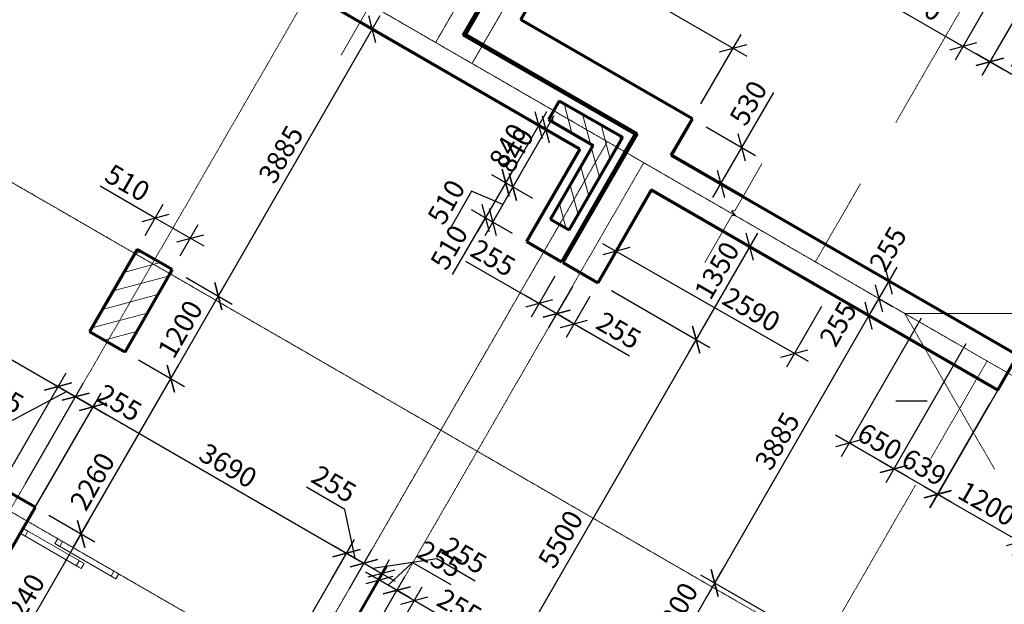
# Model space of a CAD drawing. Units: millimetres. Extents: x 24016 to 241642, y 121623 to 238523.
# Drawn here: x 107441 to 119858, y 153335 to 160704 of the extents above; entities that cross this region are included whole.
import ezdxf

# ---------------------------------------------------------------- set-up
doc = ezdxf.new("R2010")
doc.units = ezdxf.units.MM
doc.linetypes.add('ACAD_ISO10W100', pattern=[18, 12, -3, 0, -3])
doc.layers.get('0').update_dxf_attribs({"lineweight": 70})
for name, color, linetype, lineweight in [('Окна', 7, 'Continuous', 18), ('Оси', 5, 'ACAD_ISO10W100', 13), ('Размеры', 102, 'Continuous', 13), ('Слой1', 7, 'Continuous', 25), ('Штриховка', 7, 'Continuous', 9)]:
    doc.layers.add(name, color=color, linetype=linetype, lineweight=lineweight)
doc.styles.add('Sveta-r', font='ARIALN.TTF', dxfattribs={"height": 250})
doc.dimstyles.new('Строитель$0', dxfattribs={"dimtxt": 250, "dimasz": 250, "dimexe": 200, "dimexo": 200, "dimgap": 50, "dimtad": 1, "dimdec": 0, "dimtxsty": 'Sveta-r', "dimblk": 'OBLIQUE', "dimcen": 250, "dimdle": 200, "dimadec": 0, "dimazin": 0, "dimtfac": 1, "dimtdec": 0, "dimtmove": 0, "dimatfit": 3, "dimldrblk": 'NONE', "dimfxl": 1, "dimfrac": 2, "dimarcsym": 0})

# ---------------------------------------------------------------- blocks, each defined once
blk = doc.blocks.new('Door-slide')
at = {"layer": 'Окна', "ltscale": 0.7}
for p, q in [((0, 0), (0, -854)), ((72, 0), (72, -890)), ((106, -1335), (106, -445)), ((178, -1335), (178, -445))]:
    blk.add_line(p, q, dxfattribs=at)
for points in [[(0, -72), (72, -72), (72, 0), (0, 0)], [(106, -445), (178, -445), (178, -517), (106, -517)], [(0, -890), (72, -890), (72, -818), (0, -818)], [(106, -1335), (178, -1335), (178, -1263), (106, -1263)]]:
    blk.add_lwpolyline(points, close=True, dxfattribs=at)
blk = doc.blocks.new('_Oblique')
at = {"layer": 'Размеры', "color": 0, "lineweight": -2}
blk.add_line((-0.5, -0.5), (0.5, 0.5), dxfattribs=at)
blk = doc.blocks.new('*D32')
at = {"layer": 'Размеры', "color": 0, "lineweight": -2, "transparency": 16777216}
for p, q in [((103498, 155792), (104830, 158098)), ((104557, 158025), (108099, 155980)), ((107144, 154726), (108026, 156253))]:
    blk.add_line(p, q, dxfattribs=at)
at = {"layer": 'Размеры', "color": 0, "lineweight": -2, "transparency": 16777216, "xscale": 250, "yscale": 250, "zscale": 250}
for p, rotation in [((104730, 157925), 149.9999999999375), ((107926, 156080), 329.9999999999376)]:
    blk.add_blockref('_Oblique', p, dxfattribs=dict(at, rotation=rotation))
at = {"layer": 'Размеры', "color": 0, "transparency": 16777216, "insert": (106417, 157156), "char_height": 250, "attachment_point": 5, "rotation": 330, "style": 'Sveta-r'}
blk.add_mtext('3690', dxfattribs=at)
blk = doc.blocks.new('_None')
blk = doc.blocks.new('*D36')
at = {"layer": 'Размеры', "color": 0, "lineweight": -2, "ltscale": 0.7, "transparency": 16777216}
for p, q in [((107636, 154558), (108467, 155998)), ((108194, 155925), (111736, 153880)), ((110931, 152886), (111663, 154153))]:
    blk.add_line(p, q, dxfattribs=at)
at = {"layer": 'Размеры', "color": 0, "lineweight": -2, "ltscale": 0.7, "transparency": 16777216, "xscale": 250, "yscale": 250, "zscale": 250}
for p, rotation in [((108367, 155825), 149.9999999999375), ((111563, 153980), 329.9999999999376)]:
    blk.add_blockref('_Oblique', p, dxfattribs=dict(at, rotation=rotation))
at = {"layer": 'Размеры', "color": 0, "ltscale": 0.7, "transparency": 16777216, "insert": (110054, 155056), "char_height": 250, "attachment_point": 5, "rotation": 330, "style": 'Sveta-r'}
blk.add_mtext('3690', dxfattribs=at)
blk = doc.blocks.new('*D37')
at = {"layer": 'Размеры', "color": 0, "lineweight": -2, "ltscale": 0.7, "transparency": 16777216}
for p, q in [((106997, 152109), (108317, 154395)), ((107809, 154458), (108390, 154122)), ((106468, 152645), (107270, 152182))]:
    blk.add_line(p, q, dxfattribs=at)
at = {"layer": 'Размеры', "color": 0, "lineweight": -2, "ltscale": 0.7, "transparency": 16777216, "xscale": 250, "yscale": 250, "zscale": 250}
for p, rotation in [((108217, 154222), 59.99999999993758), ((107097, 152282), 239.9999999999376)]:
    blk.add_blockref('_Oblique', p, dxfattribs=dict(at, rotation=rotation))
at = {"layer": 'Размеры', "color": 0, "ltscale": 0.7, "transparency": 16777216, "insert": (107503, 153341), "char_height": 250, "attachment_point": 5, "rotation": 60, "style": 'Sveta-r'}
blk.add_mtext('2240', dxfattribs=at)
blk = doc.blocks.new('*D38')
at = {"layer": 'Размеры', "color": 0, "lineweight": -2, "ltscale": 0.7, "transparency": 16777216}
for p, q in [((111542, 154532), (111058, 154811)), ((111673, 153916), (111542, 154532)), ((111380, 153664), (111663, 154153)), ((111390, 154080), (111957, 153752)), ((111601, 153536), (111884, 154026))]:
    blk.add_line(p, q, dxfattribs=at)
at = {"layer": 'Размеры', "color": 0, "lineweight": -2, "ltscale": 0.7, "transparency": 16777216, "xscale": 250, "yscale": 250, "zscale": 250}
for p, rotation in [((111563, 153980), 149.9999999999375), ((111784, 153852), 329.9999999999376)]:
    blk.add_blockref('_Oblique', p, dxfattribs=dict(at, rotation=rotation))
at = {"layer": 'Размеры', "color": 0, "ltscale": 0.7, "transparency": 16777216, "insert": (111389, 154825), "char_height": 250, "attachment_point": 5, "rotation": 330, "style": 'Sveta-r'}
blk.add_mtext('255', dxfattribs=at)
blk = doc.blocks.new('*D39')
at = {"layer": 'Размеры', "color": 0, "lineweight": -2, "ltscale": 0.7, "transparency": 16777216}
for p, q in [((111601, 153536), (111884, 154026)), ((111373, 152631), (112105, 153898)), ((111611, 153952), (112178, 153625)), ((111894, 153789), (112704, 153911)), ((112704, 153911), (113187, 153632))]:
    blk.add_line(p, q, dxfattribs=at)
at = {"layer": 'Размеры', "color": 0, "lineweight": -2, "ltscale": 0.7, "transparency": 16777216, "xscale": 250, "yscale": 250, "zscale": 250}
for p, rotation in [((111784, 153852), 149.9999999999375), ((112005, 153725), 329.9999999999376)]:
    blk.add_blockref('_Oblique', p, dxfattribs=dict(at, rotation=rotation))
at = {"layer": 'Размеры', "color": 0, "ltscale": 0.7, "transparency": 16777216, "insert": (113034, 153925), "char_height": 250, "attachment_point": 5, "rotation": 330, "style": 'Sveta-r'}
blk.add_mtext('255', dxfattribs=at)
blk = doc.blocks.new('*D40')
at = {"layer": 'Размеры', "color": 0, "lineweight": -2, "ltscale": 0.7, "transparency": 16777216}
for p, q in [((109847, 157045), (111989, 160756)), ((109539, 157454), (110120, 157119))]:
    blk.add_line(p, q, dxfattribs=at)
at = {"layer": 'Размеры', "color": 0, "lineweight": -2, "ltscale": 0.7, "transparency": 16777216, "xscale": 250, "yscale": 250, "zscale": 250}
for p, rotation in [((111889, 160583), 59.99999999993758), ((109947, 157219), 239.9999999999376)]:
    blk.add_blockref('_Oblique', p, dxfattribs=dict(at, rotation=rotation))
at = {"layer": 'Размеры', "color": 0, "ltscale": 0.7, "transparency": 16777216, "insert": (110764, 158990), "char_height": 250, "attachment_point": 5, "rotation": 60, "style": 'Sveta-r'}
blk.add_mtext('3885', dxfattribs=at)
blk = doc.blocks.new('*D41')
at = {"layer": 'Размеры', "color": 0, "lineweight": -2, "ltscale": 0.7, "transparency": 16777216}
for p, q in [((109539, 157454), (110120, 157119)), ((109247, 156006), (110047, 157392)), ((108939, 156415), (109520, 156079))]:
    blk.add_line(p, q, dxfattribs=at)
at = {"layer": 'Размеры', "color": 0, "lineweight": -2, "ltscale": 0.7, "transparency": 16777216, "xscale": 250, "yscale": 250, "zscale": 250}
for p, rotation in [((109947, 157219), 59.99999999993758), ((109347, 156179), 239.9999999999376)]:
    blk.add_blockref('_Oblique', p, dxfattribs=dict(at, rotation=rotation))
at = {"layer": 'Размеры', "color": 0, "ltscale": 0.7, "transparency": 16777216, "insert": (109493, 156788), "char_height": 250, "attachment_point": 5, "rotation": 60, "style": 'Sveta-r'}
blk.add_mtext('1200', dxfattribs=at)
blk = doc.blocks.new('*D42')
at = {"layer": 'Размеры', "color": 0, "lineweight": -2, "ltscale": 0.7, "transparency": 16777216}
for p, q in [((108117, 154049), (109447, 156353)), ((108939, 156415), (109520, 156079)), ((107809, 154458), (108390, 154122))]:
    blk.add_line(p, q, dxfattribs=at)
at = {"layer": 'Размеры', "color": 0, "lineweight": -2, "ltscale": 0.7, "transparency": 16777216, "xscale": 250, "yscale": 250, "zscale": 250}
for p, rotation in [((109347, 156179), 59.99999999993758), ((108217, 154222), 239.9999999999376)]:
    blk.add_blockref('_Oblique', p, dxfattribs=dict(at, rotation=rotation))
at = {"layer": 'Размеры', "color": 0, "ltscale": 0.7, "transparency": 16777216, "insert": (108385, 154868), "char_height": 250, "attachment_point": 5, "rotation": 60, "style": 'Sveta-r'}
blk.add_mtext('2260', dxfattribs=at)
blk = doc.blocks.new('*D43')
at = {"layer": 'Размеры', "color": 0, "lineweight": -2, "ltscale": 0.7, "transparency": 16777216}
for p, q in [((107515, 154858), (108246, 156126)), ((107736, 154731), (108467, 155998)), ((107973, 156052), (108540, 155725))]:
    blk.add_line(p, q, dxfattribs=at)
at = {"layer": 'Размеры', "color": 0, "lineweight": -2, "ltscale": 0.7, "transparency": 16777216, "xscale": 250, "yscale": 250, "zscale": 250}
for p, rotation in [((108146, 155952), 149.9999999999375), ((108367, 155825), 329.9999999999376)]:
    blk.add_blockref('_Oblique', p, dxfattribs=dict(at, rotation=rotation))
at = {"layer": 'Размеры', "color": 0, "ltscale": 0.7, "transparency": 16777216, "insert": (108683, 155848), "char_height": 250, "attachment_point": 5, "rotation": 330, "style": 'Sveta-r'}
blk.add_mtext('255', dxfattribs=at)
blk = doc.blocks.new('*D44')
at = {"layer": 'Размеры', "color": 0, "lineweight": -2, "ltscale": 0.7, "transparency": 16777216}
for p, q in [((107144, 154726), (108026, 156253)), ((107515, 154858), (108246, 156126)), ((107752, 156180), (108320, 155852)), ((108036, 156016), (107348, 155652)), ((107348, 155652), (106865, 155931))]:
    blk.add_line(p, q, dxfattribs=at)
at = {"layer": 'Размеры', "color": 0, "lineweight": -2, "ltscale": 0.7, "transparency": 16777216, "xscale": 250, "yscale": 250, "zscale": 250}
for p, rotation in [((107926, 156080), 149.9999999999375), ((108146, 155952), 329.9999999999376)]:
    blk.add_blockref('_Oblique', p, dxfattribs=dict(at, rotation=rotation))
at = {"layer": 'Размеры', "color": 0, "ltscale": 0.7, "transparency": 16777216, "insert": (107195, 155945), "char_height": 250, "attachment_point": 5, "rotation": 330, "style": 'Sveta-r'}
blk.add_mtext('255', dxfattribs=at)
blk = doc.blocks.new('*D45')
at = {"layer": 'Размеры', "color": 0, "lineweight": -2, "ltscale": 0.7, "transparency": 16777216}
for p, q in [((109151, 158203), (108457, 158605)), ((109024, 157982), (109251, 158377)), ((109767, 157848), (109151, 158203)), ((109466, 157727), (109693, 158122))]:
    blk.add_line(p, q, dxfattribs=at)
at = {"layer": 'Размеры', "color": 0, "lineweight": -2, "ltscale": 0.7, "transparency": 16777216, "xscale": 250, "yscale": 250, "zscale": 250}
for p, rotation in [((109151, 158203), 149.9999999999376), ((109593, 157948), 329.9999999999376)]:
    blk.add_blockref('_Oblique', p, dxfattribs=dict(at, rotation=rotation))
at = {"layer": 'Размеры', "color": 0, "ltscale": 0.7, "transparency": 16777216, "insert": (108785, 158620), "char_height": 250, "attachment_point": 5, "rotation": 330, "style": 'Sveta-r'}
blk.add_mtext('510', dxfattribs=at)
blk = doc.blocks.new('*D96')
at = {"layer": 'Размеры', "color": 0, "lineweight": -2, "transparency": 16777216}
for p, q in [((115580, 158458), (116821, 157741)), ((116748, 158015), (115873, 156499)), ((114905, 157289), (116146, 156572))]:
    blk.add_line(p, q, dxfattribs=at)
at = {"layer": 'Размеры', "color": 0, "lineweight": -2, "transparency": 16777216, "xscale": 250, "yscale": 250, "zscale": 250}
for p, rotation in [((116648, 157841), 59.99962259711372), ((115973, 156672), 239.9996225971137)]:
    blk.add_blockref('_Oblique', p, dxfattribs=dict(at, rotation=rotation))
at = {"layer": 'Размеры', "color": 0, "transparency": 16777216, "insert": (116261, 157527), "char_height": 250, "attachment_point": 5, "rotation": 59.9996, "style": 'Sveta-r'}
blk.add_mtext('1350', dxfattribs=at)
blk = doc.blocks.new('*D97')
at = {"layer": 'Размеры', "color": 0, "lineweight": -2, "transparency": 16777216}
for p, q in [((114905, 157289), (116146, 156572)), ((116073, 156845), (113123, 151736)), ((112155, 152526), (113396, 151809))]:
    blk.add_line(p, q, dxfattribs=at)
at = {"layer": 'Размеры', "color": 0, "lineweight": -2, "transparency": 16777216, "xscale": 250, "yscale": 250, "zscale": 250}
for p, rotation in [((115973, 156672), 59.99999999993759), ((113223, 151909), 239.9999999999376)]:
    blk.add_blockref('_Oblique', p, dxfattribs=dict(at, rotation=rotation))
at = {"layer": 'Размеры', "color": 0, "transparency": 16777216, "insert": (114290, 154140), "char_height": 250, "attachment_point": 5, "rotation": 60, "style": 'Sveta-r'}
blk.add_mtext('5500', dxfattribs=at)
blk = doc.blocks.new('*D104')
at = {"layer": 'Размеры', "color": 0, "lineweight": -2, "ltscale": 0.7, "transparency": 16777216}
for p, q in [((114087, 159545), (113470, 158476)), ((114330, 159174), (113814, 159472)), ((113913, 158451), (113396, 158749))]:
    blk.add_line(p, q, dxfattribs=at)
at = {"layer": 'Размеры', "color": 0, "lineweight": -2, "ltscale": 0.7, "transparency": 16777216, "xscale": 250, "yscale": 250, "zscale": 250}
for p, rotation in [((113987, 159372), 60.0000000000005), ((113570, 158649), 240.0000000000005)]:
    blk.add_blockref('_Oblique', p, dxfattribs=dict(at, rotation=rotation))
at = {"layer": 'Размеры', "color": 0, "ltscale": 0.7, "transparency": 16777216, "insert": (113625, 159099), "char_height": 250, "attachment_point": 5, "rotation": 60, "style": 'Sveta-r'}
blk.add_mtext('840', dxfattribs=at)
blk = doc.blocks.new('*D105')
at = {"layer": 'Размеры', "color": 0, "lineweight": -2, "ltscale": 0.7, "transparency": 16777216}
for p, q in [((113670, 158822), (113215, 158034)), ((113913, 158451), (113396, 158749)), ((112901, 157491), (113315, 158207)), ((113658, 158009), (113141, 158307))]:
    blk.add_line(p, q, dxfattribs=at)
at = {"layer": 'Размеры', "color": 0, "lineweight": -2, "ltscale": 0.7, "transparency": 16777216, "xscale": 250, "yscale": 250, "zscale": 250}
for p, rotation in [((113570, 158649), 59.99999999993759), ((113315, 158207), 239.9999999999376)]:
    blk.add_blockref('_Oblique', p, dxfattribs=dict(at, rotation=rotation))
at = {"layer": 'Размеры', "color": 0, "ltscale": 0.7, "transparency": 16777216, "insert": (112885, 157819), "char_height": 250, "attachment_point": 5, "rotation": 60, "style": 'Sveta-r'}
blk.add_mtext('510', dxfattribs=at)
blk = doc.blocks.new('*D927')
at = {"layer": 'Размеры', "color": 0, "lineweight": -2, "transparency": 16777216}
for p, q in [((115580, 158458), (116821, 157741)), ((116748, 158015), (115873, 156499)), ((114905, 157289), (116146, 156572))]:
    blk.add_line(p, q, dxfattribs=at)
at = {"layer": 'Размеры', "color": 0, "lineweight": -2, "transparency": 16777216, "xscale": 250, "yscale": 250, "zscale": 250}
for p, rotation in [((116648, 157841), 59.99962259711491), ((115973, 156672), 239.9996225971149)]:
    blk.add_blockref('_Oblique', p, dxfattribs=dict(at, rotation=rotation))
at = {"layer": 'Размеры', "color": 0, "transparency": 16777216, "insert": (116261, 157527), "char_height": 250, "attachment_point": 5, "rotation": 59.9996, "style": 'Sveta-r'}
blk.add_mtext('1350', dxfattribs=at)
blk = doc.blocks.new('*D1148')
at = {"layer": 'Размеры', "color": 0, "lineweight": -2, "ltscale": 0.7, "transparency": 16777216}
for p, q in [((115303, 158376), (114865, 157611)), ((114791, 157884), (117386, 156399)), ((117551, 157089), (117113, 156325))]:
    blk.add_line(p, q, dxfattribs=at)
at = {"layer": 'Размеры', "color": 0, "lineweight": -2, "ltscale": 0.7, "transparency": 16777216, "xscale": 250, "yscale": 250, "zscale": 250}
for p, rotation in [((114965, 157785), 150.2212306283683), ((117212, 156498), 330.2212306283683)]:
    blk.add_blockref('_Oblique', p, dxfattribs=dict(at, rotation=rotation))
at = {"layer": 'Размеры', "color": 0, "ltscale": 0.7, "transparency": 16777216, "insert": (116654, 157023), "char_height": 250, "attachment_point": 5, "rotation": 330.2212, "style": 'Sveta-r'}
blk.add_mtext('2590', dxfattribs=at)
blk = doc.blocks.new('*D1149')
at = {"layer": 'Размеры', "color": 0, "lineweight": -2, "ltscale": 0.7, "transparency": 16777216}
for p, q in [((119673, 155861), (118916, 154549)), ((120839, 155480), (119955, 153949)), ((120228, 154022), (118843, 154822))]:
    blk.add_line(p, q, dxfattribs=at)
at = {"layer": 'Размеры', "color": 0, "lineweight": -2, "ltscale": 0.7, "transparency": 16777216, "xscale": 250, "yscale": 250, "zscale": 250}
for p, rotation in [((119016, 154722), 149.9999999998925), ((120055, 154122), 329.9999999998925)]:
    blk.add_blockref('_Oblique', p, dxfattribs=dict(at, rotation=rotation))
at = {"layer": 'Размеры', "color": 0, "ltscale": 0.7, "transparency": 16777216, "insert": (119624, 154576), "char_height": 250, "attachment_point": 5, "rotation": 330, "style": 'Sveta-r'}
blk.add_mtext('1200', dxfattribs=at)
blk = doc.blocks.new('*D1150')
at = {"layer": 'Размеры', "color": 0, "lineweight": -2, "ltscale": 0.7, "transparency": 16777216}
for p, q in [((118248, 157145), (116106, 153431)), ((118302, 156883), (117975, 157072)), ((117398, 152917), (116032, 153704))]:
    blk.add_line(p, q, dxfattribs=at)
at = {"layer": 'Размеры', "color": 0, "lineweight": -2, "ltscale": 0.7, "transparency": 16777216, "xscale": 250, "yscale": 250, "zscale": 250}
for p, rotation in [((118148, 156972), 60.01806931994984), ((116206, 153605), 240.0180693199499)]:
    blk.add_blockref('_Oblique', p, dxfattribs=dict(at, rotation=rotation))
at = {"layer": 'Размеры', "color": 0, "ltscale": 0.7, "transparency": 16777216, "insert": (117023, 155377), "char_height": 250, "attachment_point": 5, "rotation": 60.0181, "style": 'Sveta-r'}
blk.add_mtext('3885', dxfattribs=at)
blk = doc.blocks.new('*D1151')
at = {"layer": 'Размеры', "color": 0, "lineweight": -2, "ltscale": 0.7, "transparency": 16777216}
for p, q in [((116305, 153778), (115506, 152392)), ((117398, 152917), (116032, 153704)), ((116798, 151877), (115433, 152665))]:
    blk.add_line(p, q, dxfattribs=at)
at = {"layer": 'Размеры', "color": 0, "lineweight": -2, "ltscale": 0.7, "transparency": 16777216, "xscale": 250, "yscale": 250, "zscale": 250}
for p, rotation in [((116206, 153605), 60.01806931994984), ((115606, 152565), 240.0180693199499)]:
    blk.add_blockref('_Oblique', p, dxfattribs=dict(at, rotation=rotation))
at = {"layer": 'Размеры', "color": 0, "ltscale": 0.7, "transparency": 16777216, "insert": (115740, 153230), "char_height": 250, "attachment_point": 5, "rotation": 60.0181, "style": 'Sveta-r'}
blk.add_mtext('1200', dxfattribs=at)
blk = doc.blocks.new('*D1155')
at = {"layer": 'Размеры', "color": 0, "lineweight": -2, "ltscale": 0.7, "transparency": 16777216}
for p, q in [((118502, 157585), (118175, 157018)), ((118575, 157312), (118575, 157312)), ((118275, 157191), (118448, 157091))]:
    blk.add_line(p, q, dxfattribs=at)
at = {"layer": 'Размеры', "color": 0, "lineweight": -2, "ltscale": 0.7, "transparency": 16777216, "xscale": 250, "yscale": 250, "zscale": 250}
for p, rotation in [((118402, 157412), 59.99999999998972), ((118275, 157191), 239.9999999999897)]:
    blk.add_blockref('_Oblique', p, dxfattribs=dict(at, rotation=rotation))
at = {"layer": 'Размеры', "color": 0, "ltscale": 0.7, "transparency": 16777216, "insert": (118419, 157797), "char_height": 250, "attachment_point": 5, "rotation": 60, "style": 'Sveta-r'}
blk.add_mtext('255', dxfattribs=at)
blk = doc.blocks.new('*D1161')
at = {"layer": 'Размеры', "color": 0, "lineweight": -2, "ltscale": 0.7, "transparency": 16777216}
for p, q in [((120006, 160744), (119576, 159999)), ((120715, 159572), (119503, 160272)), ((120872, 160244), (120442, 159499))]:
    blk.add_line(p, q, dxfattribs=at)
at = {"layer": 'Размеры', "color": 0, "lineweight": -2, "ltscale": 0.7, "transparency": 16777216, "xscale": 250, "yscale": 250, "zscale": 250}
for p, rotation in [((119676, 160172), 149.9999999998925), ((120542, 159672), 329.9999999998925)]:
    blk.add_blockref('_Oblique', p, dxfattribs=dict(at, rotation=rotation))
at = {"layer": 'Размеры', "color": 0, "ltscale": 0.7, "transparency": 16777216, "insert": (120287, 160025), "char_height": 250, "attachment_point": 5, "rotation": 330, "style": 'Sveta-r'}
blk.add_mtext('1000', dxfattribs=at)
blk = doc.blocks.new('*D1162')
at = {"layer": 'Размеры', "color": 0, "lineweight": -2, "ltscale": 0.7, "transparency": 16777216}
for p, q in [((119667, 160937), (119239, 160194)), ((118456, 160877), (119339, 160367)), ((120006, 160744), (119576, 159999)), ((119849, 160072), (119165, 160467))]:
    blk.add_line(p, q, dxfattribs=at)
at = {"layer": 'Размеры', "color": 0, "lineweight": -2, "ltscale": 0.7, "transparency": 16777216, "xscale": 250, "yscale": 250, "zscale": 250}
for p, rotation in [((119339, 160367), 149.9999999998925), ((119676, 160172), 329.9999999998925)]:
    blk.add_blockref('_Oblique', p, dxfattribs=dict(at, rotation=rotation))
at = {"layer": 'Размеры', "color": 0, "ltscale": 0.7, "transparency": 16777216, "insert": (118784, 160893), "char_height": 250, "attachment_point": 5, "rotation": 330, "style": 'Sveta-r'}
blk.add_mtext('390', dxfattribs=at)
blk = doc.blocks.new('*D1169')
at = {"layer": 'Размеры', "color": 0, "lineweight": -2, "ltscale": 0.7, "transparency": 16777216}
for p, q in [((113868, 160893), (114374, 161769)), ((114101, 161695), (116612, 160245)), ((116033, 159643), (116539, 160519))]:
    blk.add_line(p, q, dxfattribs=at)
at = {"layer": 'Размеры', "color": 0, "lineweight": -2, "ltscale": 0.7, "transparency": 16777216, "xscale": 250, "yscale": 250, "zscale": 250}
for p, rotation in [((114274, 161595), 150.0000000000391), ((116439, 160345), 330.0000000000391)]:
    blk.add_blockref('_Oblique', p, dxfattribs=dict(at, rotation=rotation))
at = {"layer": 'Размеры', "color": 0, "ltscale": 0.7, "transparency": 16777216, "insert": (115445, 161124), "char_height": 250, "attachment_point": 5, "rotation": 330, "style": 'Sveta-r'}
blk.add_mtext('2500', dxfattribs=at)
blk = doc.blocks.new('*D1170')
at = {"layer": 'Размеры', "color": 0, "lineweight": -2, "ltscale": 0.7, "transparency": 16777216}
for p, q in [((116549, 159093), (116950, 159788)), ((116098, 159354), (116722, 158993)), ((116184, 158461), (116549, 159093)), ((115833, 158895), (116457, 158534))]:
    blk.add_line(p, q, dxfattribs=at)
at = {"layer": 'Размеры', "color": 0, "lineweight": -2, "ltscale": 0.7, "transparency": 16777216, "xscale": 250, "yscale": 250, "zscale": 250}
for p, rotation in [((116549, 159093), 59.9954131766844), ((116284, 158635), 239.9954131766844)]:
    blk.add_blockref('_Oblique', p, dxfattribs=dict(at, rotation=rotation))
at = {"layer": 'Размеры', "color": 0, "ltscale": 0.7, "transparency": 16777216, "insert": (116658, 159638), "char_height": 250, "attachment_point": 5, "rotation": 59.9954, "style": 'Sveta-r'}
blk.add_mtext('530', dxfattribs=at)
blk = doc.blocks.new('*D1322')
at = {"layer": 'Размеры', "color": 0, "lineweight": -2, "transparency": 16777216}
for p, q in [((114411, 157343), (114112, 156825)), ((114632, 157216), (114333, 156698)), ((114212, 156999), (114606, 156771)), ((114433, 156871), (115133, 156467))]:
    blk.add_line(p, q, dxfattribs=at)
at = {"layer": 'Размеры', "color": 0, "lineweight": -2, "transparency": 16777216, "xscale": 250, "yscale": 250, "zscale": 250}
for p, rotation in [((114212, 156999), 150.0000000000038), ((114433, 156871), 330.0000000000038)]:
    blk.add_blockref('_Oblique', p, dxfattribs=dict(at, rotation=rotation))
at = {"layer": 'Размеры', "color": 0, "transparency": 16777216, "insert": (114980, 156760), "char_height": 250, "attachment_point": 5, "rotation": 330, "style": 'Sveta-r'}
blk.add_mtext('255', dxfattribs=at)
blk = doc.blocks.new('*D1323')
at = {"layer": 'Размеры', "color": 0, "lineweight": -2, "transparency": 16777216}
for p, q in [((113065, 157661), (113991, 157126)), ((114190, 157471), (113891, 156953)), ((114411, 157343), (114112, 156825)), ((114385, 156899), (113818, 157226))]:
    blk.add_line(p, q, dxfattribs=at)
at = {"layer": 'Размеры', "color": 0, "lineweight": -2, "transparency": 16777216, "xscale": 250, "yscale": 250, "zscale": 250}
for p, rotation in [((113991, 157126), 149.9999999998925), ((114212, 156999), 329.9999999998925)]:
    blk.add_blockref('_Oblique', p, dxfattribs=dict(at, rotation=rotation))
at = {"layer": 'Размеры', "color": 0, "transparency": 16777216, "insert": (113395, 157675), "char_height": 250, "attachment_point": 5, "rotation": 330, "style": 'Sveta-r'}
blk.add_mtext('255', dxfattribs=at)
blk = doc.blocks.new('*D1363')
at = {"layer": 'Размеры', "color": 0, "lineweight": -2, "transparency": 16777216}
for p, q in [((119375, 156619), (118364, 154868)), ((119929, 156299), (118918, 154548)), ((119191, 154621), (118291, 155141))]:
    blk.add_line(p, q, dxfattribs=at)
at = {"layer": 'Размеры', "color": 0, "lineweight": -2, "transparency": 16777216, "xscale": 250, "yscale": 250, "zscale": 250}
for p, rotation in [((118464, 155041), 149.9999999998925), ((119018, 154721), 329.9999999998925)]:
    blk.add_blockref('_Oblique', p, dxfattribs=dict(at, rotation=rotation))
at = {"layer": 'Размеры', "color": 0, "transparency": 16777216, "insert": (118830, 155035), "char_height": 250, "attachment_point": 5, "rotation": 330, "style": 'Sveta-r'}
blk.add_mtext('639', dxfattribs=at)
blk = doc.blocks.new('*D1364')
at = {"layer": 'Размеры', "color": 0, "lineweight": -2, "transparency": 16777216}
for p, q in [((118812, 156944), (117801, 155193)), ((119375, 156619), (118364, 154868)), ((118637, 154941), (117728, 155466))]:
    blk.add_line(p, q, dxfattribs=at)
at = {"layer": 'Размеры', "color": 0, "lineweight": -2, "transparency": 16777216, "xscale": 250, "yscale": 250, "zscale": 250}
for p, rotation in [((117901, 155366), 149.9999999998925), ((118464, 155041), 329.9999999998925)]:
    blk.add_blockref('_Oblique', p, dxfattribs=dict(at, rotation=rotation))
at = {"layer": 'Размеры', "color": 0, "transparency": 16777216, "insert": (118271, 155358), "char_height": 250, "attachment_point": 5, "rotation": 330, "style": 'Sveta-r'}
blk.add_mtext('650', dxfattribs=at)
blk = doc.blocks.new('*D1371')
at = {"layer": 'Размеры', "color": 0, "lineweight": -2, "transparency": 16777216}
for p, q in [((114179, 159492), (113561, 158423)), ((114331, 159174), (113905, 159419)), ((113913, 158451), (113488, 158696))]:
    blk.add_line(p, q, dxfattribs=at)
at = {"layer": 'Размеры', "color": 0, "lineweight": -2, "transparency": 16777216, "xscale": 250, "yscale": 250, "zscale": 250}
for p, rotation in [((114079, 159319), 59.99999999999962), ((113661, 158596), 239.9999999999996)]:
    blk.add_blockref('_Oblique', p, dxfattribs=dict(at, rotation=rotation))
at = {"layer": 'Размеры', "color": 0, "transparency": 16777216, "insert": (113716, 159046), "char_height": 250, "attachment_point": 5, "rotation": 60, "style": 'Sveta-r'}
blk.add_mtext('840', dxfattribs=at)
blk = doc.blocks.new('*D1372')
at = {"layer": 'Размеры', "color": 0, "lineweight": -2, "transparency": 16777216}
for p, q in [((113761, 158769), (113306, 157981)), ((113913, 158451), (113488, 158696)), ((113141, 158541), (112865, 158063)), ((113533, 158375), (113141, 158541)), ((113658, 158009), (113233, 158254))]:
    blk.add_line(p, q, dxfattribs=at)
at = {"layer": 'Размеры', "color": 0, "lineweight": -2, "transparency": 16777216, "xscale": 250, "yscale": 250, "zscale": 250}
for p, rotation in [((113661, 158596), 59.99999999998972), ((113406, 158154), 239.9999999999897)]:
    blk.add_blockref('_Oblique', p, dxfattribs=dict(at, rotation=rotation))
at = {"layer": 'Размеры', "color": 0, "transparency": 16777216, "insert": (112849, 158390), "char_height": 250, "attachment_point": 5, "rotation": 60, "style": 'Sveta-r'}
blk.add_mtext('510', dxfattribs=at)
blk = doc.blocks.new('*D1375')
at = {"layer": 'Размеры', "color": 0, "lineweight": -2, "transparency": 16777216}
for p, q in [((111861, 152926), (112298, 153684)), ((112082, 152799), (112519, 153556)), ((112198, 153511), (112593, 153283)), ((112419, 153383), (113124, 152976))]:
    blk.add_line(p, q, dxfattribs=at)
at = {"layer": 'Размеры', "color": 0, "lineweight": -2, "transparency": 16777216, "xscale": 250, "yscale": 250, "zscale": 250}
for p, rotation in [((112198, 153511), 150.0000000000063), ((112419, 153383), 330.0000000000063)]:
    blk.add_blockref('_Oblique', p, dxfattribs=dict(at, rotation=rotation))
at = {"layer": 'Размеры', "color": 0, "transparency": 16777216, "insert": (112971, 153270), "char_height": 250, "attachment_point": 5, "rotation": 330, "style": 'Sveta-r'}
blk.add_mtext('255', dxfattribs=at)
blk = doc.blocks.new('*D1376')
at = {"layer": 'Размеры', "color": 0, "lineweight": -2, "transparency": 16777216}
for p, q in [((112088, 153575), (112394, 153863)), ((112394, 153863), (112877, 153584)), ((111640, 153054), (112077, 153812)), ((112372, 153411), (111804, 153738)), ((111861, 152926), (112298, 153684))]:
    blk.add_line(p, q, dxfattribs=at)
at = {"layer": 'Размеры', "color": 0, "lineweight": -2, "transparency": 16777216, "xscale": 250, "yscale": 250, "zscale": 250}
for p, rotation in [((111977, 153638), 149.9999999998925), ((112198, 153511), 329.9999999998925)]:
    blk.add_blockref('_Oblique', p, dxfattribs=dict(at, rotation=rotation))
at = {"layer": 'Размеры', "color": 0, "transparency": 16777216, "insert": (112724, 153877), "char_height": 250, "attachment_point": 5, "rotation": 330, "style": 'Sveta-r'}
blk.add_mtext('255', dxfattribs=at)

msp = doc.modelspace()

# ---------------------------------------------------------------- hatches: boundary and pattern name
at = {"layer": 'Штриховка', "ltscale": 0.7}
h = msp.add_hatch(dxfattribs=at)
h.set_pattern_fill('ANSI31', color=256, scale=60, angle=60, style=0)
h.set_pattern_definition([(105, (88025.08, 114202.35), (-184.0089, -49.305), [])])
h.paths.add_polyline_path([(114135.4, 158184.5), (114369.3, 158049.5), (115046.7, 159222.8), (114243.8, 159682), (114108.5, 159447.7), (114675.6, 159120.1)])
h = msp.add_hatch(dxfattribs=at)
h.set_pattern_fill('ANSI31', color=256, scale=60, angle=150, style=0)
h.set_pattern_definition([(195, (61114.87, 141203.8), (49.305, -184.0089), [])])
h.paths.add_polyline_path([(109365.7, 157554), (108923.8, 157809.2), (108323.8, 156770), (108765.7, 156514.8)])

# ---------------------------------------------------------------- linework, layer by layer
for p, q in [((113035.5, 160510.3), (117828, 168811.1)), ((113062.6, 160517.7), (117865.1, 168835.8)), ((113759.5, 160704.2), (118207, 168407.5)), ((114978, 163874.7), (113035.2, 160510.5)), ((114995.1, 163864.9), (113062.6, 160517.7)), ((114503.6, 159073.7), (110459.4, 161408.6)), ((115924.4, 159454), (113759.5, 160704.2)), ((115924.3, 159454), (113759.5, 160704.2)), ((114503.7, 159073.8), (111734.8, 160672.1)), ((115200.4, 159260.1), (113035.2, 160510.5)), ((115200.4, 159260), (113035.5, 160510.3)), ((115227.5, 159267.5), (113062.6, 160517.7)), ((115227.4, 159267.5), (113062.6, 160517.7)), ((114243.8, 159682), (114108.5, 159447.7)), ((114243.8, 159682), (115046.7, 159222.8)), ((114108.5, 159447.7), (114675.6, 159120.1)), ((115200.4, 159260.1), (114273, 157653.8)), ((115200.4, 159260), (114273, 157653.8)), ((115227.4, 159267.5), (114290, 157643.9)), ((115227.5, 159267.5), (114290.1, 157643.9)), ((114503.7, 159073.8), (113831.1, 157908.9)), ((114501.1, 159069.4), (113831.1, 157908.9)), ((114135.4, 158184.5), (114675.6, 159120.1)), ((115659.3, 158995), (120030.1, 156476)), ((116562.3, 158474), (115659.5, 158995.2)), ((115404.5, 158553.6), (114732, 157388.8)), ((115407.1, 158557.9), (114732.1, 157388.7)), ((116307.3, 158032.4), (115404.5, 158553.6)), ((119776, 156035.5), (115407.1, 158557.9)), ((113831.1, 157908.9), (114273, 157653.8)), ((108923.8, 157809.2), (108323.8, 156770)), ((109365.7, 157554), (108923.8, 157809.2)), ((114290, 157643.9), (114732.1, 157388.7)), ((109365.7, 157554), (108765.7, 156514.8)), ((109335.7, 157502.1), (109365.7, 157554)), ((108765.7, 156514.8), (108323.8, 156770)), ((119776, 156035.5), (120030.6, 156476.8)), ((107635.5, 154557.7), (107193.8, 154812.7)), ((107635.5, 154557.7), (106515.4, 152617.8))]:
    msp.add_line(p, q)
at = {"ltscale": 0.7}
for p, q in [((115659.3, 158995), (115924.3, 159454)), ((115659.4, 158995), (115924.4, 159454)), ((114369.3, 158049.5), (115046.7, 159222.8)), ((113831.1, 157908.9), (114273, 157653.8)), ((114290.1, 157643.9), (114732, 157388.8))]:
    msp.add_line(p, q, dxfattribs=at)
at = {"ltscale": 0.5}
msp.add_line((114369.3, 158049.5), (114135.4, 158184.5), dxfattribs=at)
at = {"layer": 'Оси', "ltscale": 0.7}
for p, q in [((121434.2, 175567.5), (112687, 160417)), ((112687, 160416.9), (121363.2, 175444.5)), ((121949.2, 175400.2), (113146, 160152)), ((113146, 160151.9), (121687, 174945.3)), ((126177, 172722.3), (118491.2, 159410.2)), ((98150.2, 168809.8), (119267.4, 156617.7)), ((123367.8, 154250.4), (107501.7, 163410.7)), ((101147.4, 162229.6), (116476, 153379.6)), ((102257.6, 145752.5), (111214.8, 161266.9)), ((98663.2, 159506.9), (114674.3, 150262.9)), ((119619.6, 151564.7), (106109.6, 159364.7)), ((105888.8, 143642.1), (114852.1, 159166.9)), ((114852.1, 159167), (106356.4, 144452.1)), ((106397.7, 143463.5), (115311.1, 158901.9)), ((115311.1, 158902), (106745.2, 144065.4)), ((118044.8, 158636.9), (117476.1, 157652)), ((118601.4, 157002.3), (119735.1, 155038.7)), ((132942.7, 157002.3), (118601.4, 157002.3)), ((132960.9, 157002.3), (118601.4, 157002.3)), ((119641.2, 156402), (118930.7, 155171.4)), ((111771.6, 151938.8), (104309.6, 156247)), ((118825.7, 154989.5), (118825.2, 154988.6)), ((118737.5, 154836.7), (113314.3, 145443.5))]:
    msp.add_line(p, q, dxfattribs=at)
at = {"layer": 'Оси', "linetype": 'Continuous', "ltscale": 0.7}
for points in [[(111495.8, 160258.2), (111837.2, 160849.5), (111880.3, 160849.5), (111830, 160911.7), (111873.1, 160911.7), (112214.6, 161503.1)], [(116801.3, 158888.1), (116459.9, 158296.8), (116416.8, 158296.8), (116467.1, 158234.5), (116424, 158234.5), (116082.6, 157643.2)]]:
    msp.add_lwpolyline(points, dxfattribs=at)
at = {"layer": 'Размеры', "ltscale": 0.7}
for p, q in [((118374.5, 157364.1), (118048.3, 156798.6)), ((118374.5, 157364.1), (118048.3, 156798.6)), ((118428.2, 157102.2), (118101.4, 157290.8)), ((118428.2, 157102.2), (118101.4, 157290.8)), ((118301.8, 156883.2), (117975, 157071.7))]:
    msp.add_line(p, q, dxfattribs=at)
at = {"layer": 'Размеры'}
msp.add_line((107508.5, 154358.8), (107517.6, 154353.6), dxfattribs=at)
at = {"layer": 'Слой1'}
msp.add_line((118492.6, 155898.4), (118883.8, 155898.4), dxfattribs=at)

# ---------------------------------------------------------------- block references
at = {"layer": 'Окна', "ltscale": 0.7, "rotation": 59.99999999993758}
msp.add_blockref('Door-slide', (107446.4, 154230.3), dxfattribs=at)
at = {"layer": 'Размеры', "ltscale": 0.7, "xscale": 250.0000000000038, "yscale": 250.0000000000038, "zscale": 250.0000000000038}
for p, rotation in [((118274.6, 157190.8), 60.01806931919035), ((118148.2, 156971.8), 240.0180693191904)]:
    msp.add_blockref('_Oblique', p, dxfattribs=dict(at, rotation=rotation))

# ---------------------------------------------------------------- texts
at = {"layer": 'Размеры', "ltscale": 0.7, "insert": (117790.4, 156853), "char_height": 250, "attachment_point": 5, "rotation": 60.02, "style": 'Sveta-r'}
msp.add_mtext('255', dxfattribs=at)

# ---------------------------------------------------------------- dimensions: what is measured, and where the dimension line sits
at = {"layer": 'Размеры', "ltscale": 0.7}
dim = msp.add_aligned_dim(p1=(113768.4, 160719.7), p2=(115933.4, 159469.7), distance=1011.1, dimstyle='Строитель$0', dxfattribs=at)
dim.commit()
dim.dimension.update_dxf_attribs({"geometry": '*D1169', "text_midpoint": (115445.3, 161124.2)})
for base, p1, p2, angle, picture, middle in [((119338.5, 160367.3), (120106.1, 160917), (119767.1, 161109.7), 330, '*D1162', (118631.1, 160627.4)), ((119676.2, 160172.4), (120972.1, 160417), (120106.1, 160917), 330, '*D1161', (120198, 159871.1)), ((113314.6, 158207.1), (114086.1, 158350.6), (113831.1, 157908.9), 60, '*D105', (113064.1, 157715.4)), ((118274.6, 157190.8), (118402.2, 157411.8), (118101.4, 157290.8), 60, '*D1155', (118573.3, 157708.2)), ((109346.8, 156179.3), (107635.5, 154557.7), (108765.8, 156514.8), 60, '*D42', (108538.4, 154779)), ((108146.5, 155952.5), (107043.9, 154553), (107414.8, 154685.1), 150, '*D44', (107304.5, 155676.8)), ((108367.2, 155825), (107414.8, 154685.1), (107635.5, 154557.7), 150, '*D43', (108594, 155694.1)), ((111783.8, 153852.5), (111280.1, 153490.4), (111501.1, 153362.8), 150, '*D38', (111498.3, 154556.7)), ((112004.7, 153724.9), (111501.1, 153362.8), (111273, 152457.6), 150, '*D39', (112746.9, 153885.7)), ((115605.9, 152565.1), (117571.2, 152816.6), (116971.2, 151777.4), 60.01807, '*D1151', (115893.6, 153141.2))]:
    dim = msp.add_linear_dim(base=base, p1=p1, p2=p2, angle=angle, dimstyle='Строитель$0', override={"dimtmove": 1}, dxfattribs=at)
    dim.commit()
    dim.dimension.update_dxf_attribs({"geometry": picture, "text_midpoint": middle, "dimtype": 160})
for base, p1, p2, angle, picture, middle in [((111889.3, 160583.1), (109365.8, 157554), (111889.3, 160583.1), 60, '*D40', (110764.2, 158989.6)), ((109946.8, 157218.5), (108765.8, 156514.8), (109365.8, 157554), 60, '*D41', (109493, 156787.7)), ((111562.8, 153980), (107535.5, 154384.5), (110831.1, 152712.7), 150, '*D36', (110053.8, 155056.4)), ((119016, 154722.5), (120938.8, 155652.8), (119773.4, 156034.2), 330, '*D1149', (119624.5, 154576.3))]:
    dim = msp.add_linear_dim(base=base, p1=p1, p2=p2, angle=angle, dimstyle='Строитель$0', override={"dimtmove": 1}, dxfattribs=at)
    dim.commit()
    dim.dimension.update_dxf_attribs({"geometry": picture, "text_midpoint": middle})
for p1, p2, distance, text, picture, middle in [((115659.3, 158995), (115924.4, 159454), -720.9, '530', '*D1170', (116657.9, 159637.9)), ((114503.6, 159073.7), (114086.1, 158350.6), -596.4, '840', '*D104', (113624.5, 159099.1))]:
    dim = msp.add_aligned_dim(p1=p1, p2=p2, distance=distance, text=text, dimstyle='Строитель$0', dxfattribs=at)
    dim.commit()
    dim.dimension.update_dxf_attribs({"geometry": picture, "text_midpoint": middle})
at = {"layer": 'Размеры'}
dim = msp.add_aligned_dim(p1=(114503.7, 159073.8), p2=(114086.1, 158350.5), distance=-490.9, text='840', dimstyle='Строитель$0', dxfattribs=at)
dim.commit()
dim.dimension.update_dxf_attribs({"geometry": '*D1371', "text_midpoint": (113715.9, 159046.5)})
at = {"layer": 'Размеры', "ltscale": 0.7}
dim = msp.add_linear_dim(base=(109151.5, 158203.5), p1=(109365.8, 157554), p2=(108923.8, 157809.2), angle=330, dimstyle='Строитель$0', dxfattribs=at)
dim.commit()
dim.dimension.update_dxf_attribs({"geometry": '*D45', "text_midpoint": (108784.7, 158620.4)})
at = {"layer": 'Размеры'}
for base, p1, p2, angle, picture, middle in [((113406, 158154.3), (114086.1, 158350.5), (113831.1, 157908.9), 60, '*D1372', (113116.3, 158497.5)), ((113991.1, 157126.1), (114511.1, 157516.3), (114290, 157643.9), 330, '*D1323', (113257.2, 157435.9)), ((113223.1, 151909.1), (114732.1, 157388.7), (111982, 152625.6), 60, '*D97', (114444.2, 154050.9))]:
    dim = msp.add_linear_dim(base=base, p1=p1, p2=p2, angle=angle, dimstyle='Строитель$0', override={"dimtmove": 1}, dxfattribs=at)
    dim.commit()
    dim.dimension.update_dxf_attribs({"geometry": picture, "text_midpoint": middle, "dimtype": 160})
for base, p1, p2, angle, picture, middle in [((115973, 156672.2), (115407.1, 158557.9), (114732.1, 157388.7), 239.99962, '*D927', (116415.3, 157438.3)), ((115973.1, 156672.2), (115407.1, 158557.8), (114732.1, 157388.7), 239.99962, '*D96', (116415.3, 157438.2)), ((114212.1, 156998.5), (114732.1, 157388.7), (114511.1, 157516.3), 150, '*D1322', (114891.2, 156606.4)), ((112198.4, 153510.8), (111982, 152625.6), (111761, 152753.2), 150, '*D1375', (112882.5, 153115.9))]:
    dim = msp.add_linear_dim(base=base, p1=p1, p2=p2, angle=angle, dimstyle='Строитель$0', dxfattribs=at)
    dim.commit()
    dim.dimension.update_dxf_attribs({"geometry": picture, "text_midpoint": middle, "dimtype": 161})
at = {"layer": 'Размеры', "ltscale": 0.7}
for base, p1, p2, angle, picture, middle, dimtype in [((117212.5, 156498.5), (115402, 158549.2), (117649.9, 157263), 330.22123, '*D1148', (116565.8, 156868.5), 161), ((108216.8, 154222.1), (106294.8, 152745.2), (107635.5, 154557.7), 60, '*D37', (107656.8, 153252.1), 160)]:
    dim = msp.add_linear_dim(base=base, p1=p1, p2=p2, angle=angle, dimstyle='Строитель$0', dxfattribs=at)
    dim.commit()
    dim.dimension.update_dxf_attribs({"geometry": picture, "text_midpoint": middle, "dimtype": dimtype})
at = {"layer": 'Размеры'}
for base, p1, p2, angle, picture, middle in [((107925.5, 156080), (103398.5, 155618.3), (107043.9, 154553), 150, '*D32', (106416.6, 157156.3)), ((117901, 155366.2), (119475, 156792.4), (118912.1, 157117.4), 330, '*D1364', (118271.3, 155357.6)), ((111977.4, 153638.4), (111761, 152753.2), (111540, 152880.8), 330, '*D1376', (112526, 153991.7))]:
    dim = msp.add_linear_dim(base=base, p1=p1, p2=p2, angle=angle, dimstyle='Строитель$0', override={"dimtmove": 1}, dxfattribs=at)
    dim.commit()
    dim.dimension.update_dxf_attribs({"geometry": picture, "text_midpoint": middle})
at = {"layer": 'Размеры', "ltscale": 0.7}
dim = msp.add_linear_dim(base=(116205.5, 153604.5), p1=(118475, 156783.2), p2=(117571.2, 152816.6), angle=60.01807, text='3885', dimstyle='Строитель$0', override={"dimtmove": 1}, dxfattribs=at)
dim.commit()
dim.dimension.update_dxf_attribs({"geometry": '*D1150', "text_midpoint": (117023, 155376.9)})
at = {"layer": 'Размеры'}
dim = msp.add_linear_dim(base=(118463.9448, 155041.2286), p1=(120028.7929, 156472.625), p2=(119474.9696, 156792.375), angle=330, dimstyle='Строитель$0', dxfattribs=at)
dim.commit()
dim.dimension.update_dxf_attribs({"geometry": '*D1363', "text_midpoint": (118829.678, 155035.1972)})

doc.saveas('drawing.dxf')
